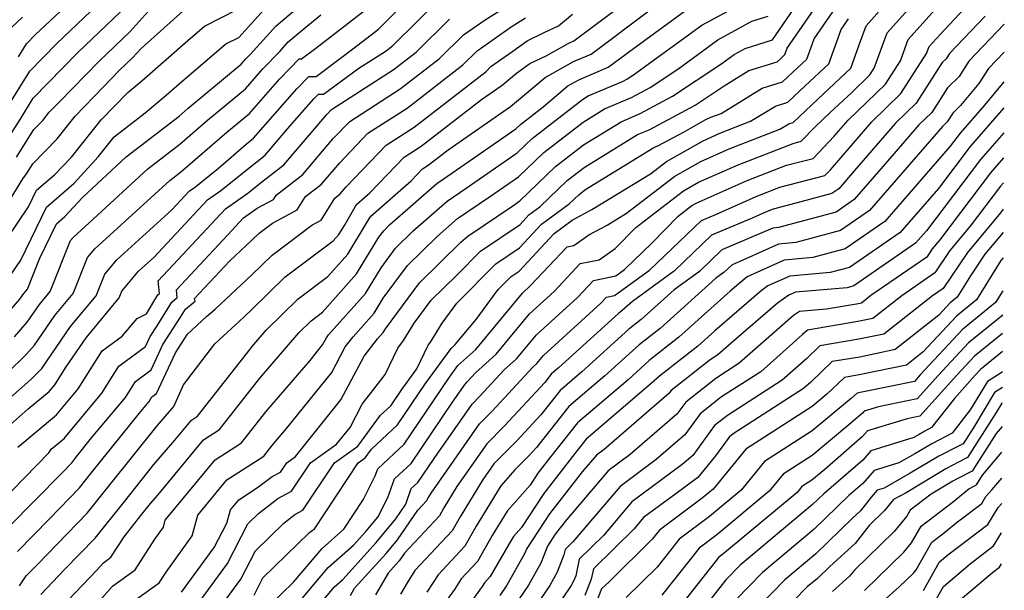
# Model space of a CAD drawing. Extents: x 1818958 to 1819392, y 2781009 to 2789211.
# Drawn here: x 1819246 to 1819386, y 2788045 to 2788126 of the extents above; entities that cross this region are included whole.
import ezdxf

# ---------------------------------------------------------------- set-up
doc = ezdxf.new("R2010")
doc.units = 0

msp = doc.modelspace()

# ---------------------------------------------------------------- linework, layer by layer
at = {"layer": 'Unknown_Line_Type', "color": 0}
for points in [[(1819284.7, 2788042.01, 2512), (1819290.19, 2788048.52, 2512), (1819293.77, 2788051.68, 2512), (1819295.52, 2788053.63, 2512), (1819297.23, 2788055.65, 2512), (1819298.65, 2788058.44, 2512), (1819299.59, 2788061.11, 2512), (1819301.93, 2788063.28, 2512), (1819307.8, 2788071.97, 2512), (1819309.59, 2788074.52, 2512), (1819309.94, 2788074.88, 2512), (1819311.09, 2788076.12, 2512), (1819313.99, 2788078.76, 2512), (1819318.72, 2788084.45, 2512), (1819322.21, 2788087.63, 2512), (1819325.92, 2788091.58, 2512), (1819328.62, 2788092.14, 2512), (1819330.9, 2788093.73, 2512), (1819333.82, 2788096.72, 2512), (1819340.57, 2788101.89, 2512), (1819342.7, 2788103.1, 2512), (1819348.32, 2788105.59, 2512), (1819356.11, 2788108.62, 2512), (1819357.28, 2788108.93, 2512), (1819359.23, 2788110.97, 2512), (1819361.36, 2788112.97, 2512), (1819364.39, 2788115.8, 2512), (1819367.02, 2788118.33, 2512), (1819367.63, 2788119.29, 2512), (1819369.46, 2788124.3, 2512), (1819377.18, 2788132.87, 2512)], [(1819244.5, 2788113.45, 2462), (1819247.88, 2788118.87, 2462), (1819251.67, 2788122.77, 2462), (1819261.39, 2788132.02, 2462)], [(1819293.32, 2788044.55, 2516), (1819293.93, 2788045.58, 2516), (1819298.4, 2788050.53, 2516), (1819300.01, 2788052.44, 2516), (1819302.88, 2788056.66, 2516), (1819304.15, 2788058.03, 2516), (1819304.32, 2788058.32, 2516), (1819304.79, 2788059.08, 2516), (1819311.64, 2788068.87, 2516), (1819313.43, 2788070.68, 2516), (1819319.2, 2788076.91, 2516), (1819319.77, 2788077.43, 2516), (1819320.7, 2788078.55, 2516), (1819328.86, 2788085.96, 2516), (1819329.66, 2788086.82, 2516), (1819330.79, 2788087.06, 2516), (1819335.74, 2788090.67, 2516), (1819343.12, 2788097.7, 2516), (1819345.26, 2788098.61, 2516), (1819350.9, 2788101.11, 2516), (1819354.24, 2788102.41, 2516), (1819360.61, 2788104.06, 2516), (1819361.4, 2788104.89, 2516), (1819367.27, 2788111.69, 2516), (1819371.39, 2788115.66, 2516), (1819375.05, 2788121.34, 2516), (1819375.42, 2788122.34, 2516), (1819376.97, 2788124.05, 2516), (1819384.45, 2788132.08, 2516)], [(1819243.98, 2788083.73, 2474), (1819246.46, 2788086.55, 2474), (1819247.02, 2788087.35, 2474), (1819247.51, 2788087.95, 2474), (1819249.22, 2788092.27, 2474), (1819251.64, 2788097.23, 2474), (1819252.83, 2788098.26, 2474), (1819255.32, 2788100.97, 2474), (1819261.53, 2788106.69, 2474), (1819269.04, 2788112.48, 2474), (1819270.33, 2788113.59, 2474), (1819277.85, 2788119.85, 2474), (1819278.51, 2788120.6, 2474), (1819279.14, 2788121.25, 2474), (1819282.8, 2788125.29, 2474), (1819289.55, 2788131.03, 2474)], [(1819256.75, 2788042.67, 2498), (1819259.58, 2788045.88, 2498), (1819262.79, 2788048.18, 2498), (1819265.57, 2788052.53, 2498), (1819266.82, 2788054.24, 2498), (1819267.08, 2788055.22, 2498), (1819274.15, 2788063.78, 2498), (1819277.9, 2788066.2, 2498), (1819281.34, 2788070.56, 2498), (1819287.61, 2788077.86, 2498), (1819289.39, 2788080.08, 2498), (1819289.92, 2788081.08, 2498), (1819290.23, 2788081.47, 2498), (1819295.46, 2788087.36, 2498), (1819297.68, 2788090.99, 2498), (1819299.74, 2788093.78, 2498), (1819302.25, 2788096.25, 2498), (1819307.05, 2788100.45, 2498), (1819309.77, 2788102.27, 2498), (1819316.99, 2788107.27, 2498), (1819319.1, 2788109.31, 2498), (1819326.23, 2788114.83, 2498), (1819327.06, 2788115.33, 2498), (1819331.93, 2788117.39, 2498), (1819332.62, 2788117.76, 2498), (1819333.66, 2788118.45, 2498), (1819343.16, 2788125.37, 2498), (1819351.17, 2788129.73, 2498)], [(1819241.02, 2788069.04, 2480), (1819248, 2788075.17, 2480), (1819249.11, 2788076.24, 2480), (1819249.55, 2788076.74, 2480), (1819253.63, 2788082.65, 2480), (1819257.28, 2788087.04, 2480), (1819258.48, 2788090.08, 2480), (1819260.18, 2788092.1, 2480), (1819268.01, 2788099.21, 2480), (1819270.52, 2788101.9, 2480), (1819271.15, 2788102.34, 2480), (1819274.63, 2788105.12, 2480), (1819278.56, 2788108.49, 2480), (1819279.6, 2788109.35, 2480), (1819285.75, 2788116.35, 2480), (1819287.42, 2788118.08, 2480), (1819288.45, 2788118.08, 2480), (1819294.45, 2788122.57, 2480), (1819297.29, 2788124.78, 2480), (1819302.16, 2788129.69, 2480)], [(1819243.58, 2788057.65, 2486), (1819250.56, 2788064.77, 2486), (1819250.89, 2788065.3, 2486), (1819252.73, 2788066.82, 2486), (1819258.08, 2788073.23, 2486), (1819260.47, 2788077.04, 2486), (1819264.29, 2788079.85, 2486), (1819264.95, 2788081.27, 2486), (1819265.94, 2788082.79, 2486), (1819267.99, 2788086.14, 2486), (1819268.77, 2788086.8, 2486), (1819268.65, 2788087.89, 2486), (1819275.93, 2788095.68, 2486), (1819278.18, 2788098.08, 2486), (1819280.11, 2788099.44, 2486), (1819282.41, 2788100.67, 2486), (1819282.79, 2788101.29, 2486), (1819286.56, 2788104.2, 2486), (1819290.89, 2788109.29, 2486), (1819293.23, 2788111.73, 2486), (1819300.38, 2788116.33, 2486), (1819305.96, 2788120.64, 2486), (1819309.35, 2788123.98, 2486), (1819312.43, 2788126.13, 2486), (1819318.09, 2788129.72, 2486)], [(1819246.27, 2788120.89, 2460), (1819247.41, 2788122.72, 2460), (1819248.69, 2788124.03, 2460), (1819254.23, 2788129.3, 2460)], [(1819269.39, 2788045.02, 2502), (1819274.01, 2788051.35, 2502), (1819275.8, 2788054.8, 2502), (1819276.3, 2788056.69, 2502), (1819277.49, 2788058.13, 2502), (1819280.15, 2788059.85, 2502), (1819282.21, 2788061.4, 2502), (1819283.4, 2788062.03, 2502), (1819284.29, 2788063.38, 2502), (1819285.52, 2788064.25, 2502), (1819291.98, 2788072.26, 2502), (1819295.27, 2788078.49, 2502), (1819297.18, 2788080.91, 2502), (1819297.97, 2788081.8, 2502), (1819298.3, 2788082.35, 2502), (1819303.11, 2788088.85, 2502), (1819308.98, 2788094.61, 2502), (1819309.99, 2788095.49, 2502), (1819316.35, 2788099.76, 2502), (1819317.38, 2788100.48, 2502), (1819322.41, 2788105.33, 2502), (1819326.4, 2788108.42, 2502), (1819331.72, 2788111.68, 2502), (1819334.43, 2788112.83, 2502), (1819339.02, 2788115.29, 2502), (1819345.87, 2788119.84, 2502), (1819347.75, 2788121.22, 2502), (1819349.34, 2788122.08, 2502), (1819353.18, 2788123.3, 2502), (1819357.28, 2788129.23, 2502)], [(1819281.97, 2788043.23, 2510), (1819285.26, 2788046.43, 2510), (1819289.31, 2788051.22, 2510), (1819292.42, 2788053.97, 2510), (1819295.13, 2788058.12, 2510), (1819296.86, 2788061.53, 2510), (1819297.22, 2788062.53, 2510), (1819300.97, 2788066, 2510), (1819307.37, 2788075.48, 2510), (1819308.58, 2788077.13, 2510), (1819311.1, 2788079.43, 2510), (1819317.73, 2788087.4, 2510), (1819318.89, 2788088.46, 2510), (1819324.05, 2788093.95, 2510), (1819325.03, 2788094.16, 2510), (1819327.16, 2788095.64, 2510), (1819329.74, 2788097.04, 2510), (1819332.5, 2788098.73, 2510), (1819339.36, 2788103.98, 2510), (1819343.02, 2788106.05, 2510), (1819347.03, 2788107.83, 2510), (1819354.24, 2788110.64, 2510), (1819355.49, 2788111.4, 2510), (1819356.12, 2788111.59, 2510), (1819359.6, 2788114.88, 2510), (1819364.28, 2788119.25, 2510), (1819365.69, 2788123.1, 2510), (1819366.48, 2788125.28, 2510), (1819369.47, 2788128.6, 2510)], [(1819289.27, 2788043.67, 2514), (1819291.08, 2788045.81, 2514), (1819292.25, 2788046.85, 2514), (1819296.96, 2788052.08, 2514), (1819299.76, 2788055.4, 2514), (1819301.2, 2788057.52, 2514), (1819301.97, 2788059.7, 2514), (1819302.9, 2788060.55, 2514), (1819305.22, 2788063.99, 2514), (1819310.61, 2788071.69, 2514), (1819311.69, 2788072.78, 2514), (1819315.15, 2788076.51, 2514), (1819316.88, 2788078.09, 2514), (1819319.71, 2788081.5, 2514), (1819325.53, 2788086.8, 2514), (1819327.79, 2788089.2, 2514), (1819330.96, 2788089.86, 2514), (1819332.2, 2788090.77, 2514), (1819336.1, 2788094.49, 2514), (1819339.83, 2788098.31, 2514), (1819341.77, 2788099.8, 2514), (1819342.39, 2788100.15, 2514), (1819349.61, 2788103.35, 2514), (1819355.18, 2788105.52, 2514), (1819358.94, 2788106.49, 2514), (1819361.96, 2788109.64, 2514), (1819363.92, 2788111.91, 2514), (1819369.2, 2788116.99, 2514), (1819371.34, 2788120.31, 2514), (1819372.44, 2788123.32, 2514), (1819377.08, 2788128.46, 2514)], [(1819241.19, 2788094.44, 2468), (1819246.87, 2788103.59, 2468), (1819247.41, 2788104.32, 2468), (1819248.28, 2788105.72, 2468), (1819251.74, 2788109.27, 2468), (1819254.3, 2788112.48, 2468), (1819258.31, 2788116.61, 2468), (1819260.6, 2788118.98, 2468), (1819262.44, 2788120.72, 2468), (1819263.67, 2788122.08, 2468), (1819269.59, 2788127.4, 2468)], [(1819242.89, 2788066.83, 2482), (1819247.62, 2788070.99, 2482), (1819250.59, 2788073.45, 2482), (1819251.4, 2788074.42, 2482), (1819253, 2788076.98, 2482), (1819255.84, 2788081.08, 2482), (1819260.53, 2788086.74, 2482), (1819260.91, 2788087.7, 2482), (1819263.27, 2788090.51, 2482), (1819265.43, 2788092.46, 2482), (1819273.07, 2788100.62, 2482), (1819274.97, 2788101.96, 2482), (1819280.11, 2788106.07, 2482), (1819281.26, 2788106.95, 2482), (1819284.41, 2788110.66, 2482), (1819288.16, 2788114.93, 2482), (1819288.79, 2788115.58, 2482), (1819289.52, 2788115.58, 2482), (1819294.54, 2788119.26, 2482), (1819298.39, 2788121.74, 2482), (1819299.35, 2788122.48, 2482), (1819302.85, 2788125.92, 2482), (1819305.16, 2788128.26, 2482)], [(1819243.72, 2788087.88, 2472), (1819246.57, 2788092.09, 2472), (1819250.23, 2788099.6, 2472), (1819254.13, 2788102.99, 2472), (1819257.55, 2788106.72, 2472), (1819259.81, 2788109.53, 2472), (1819264.21, 2788112.94, 2472), (1819267.21, 2788115.45, 2472), (1819269.42, 2788117.38, 2472), (1819275.68, 2788122.71, 2472), (1819277.5, 2788123.63, 2472), (1819281.09, 2788127.59, 2472)], [(1819244.57, 2788108.96, 2464), (1819246.47, 2788112.01, 2464), (1819248.34, 2788115.01, 2464), (1819254.65, 2788121.51, 2464), (1819261.74, 2788128.25, 2464)], [(1819244.59, 2788076.02, 2478), (1819247.4, 2788078.74, 2478), (1819248.52, 2788080.01, 2478), (1819251.43, 2788084.22, 2478), (1819254.02, 2788087.34, 2478), (1819256.05, 2788092.46, 2478), (1819257.09, 2788093.69, 2478), (1819265.08, 2788100.96, 2478), (1819267.7, 2788103.37, 2478), (1819269.22, 2788104.54, 2478), (1819275.82, 2788110.19, 2478), (1819279.02, 2788112.85, 2478), (1819283.34, 2788117.77, 2478), (1819286.05, 2788120.58, 2478), (1819286.4, 2788120.58, 2478), (1819288.41, 2788122.09, 2478), (1819296.12, 2788128.06, 2478)], [(1819244.64, 2788095.14, 2470), (1819247.68, 2788099.63, 2470), (1819248.82, 2788101.98, 2470), (1819251.35, 2788104.17, 2470), (1819253.78, 2788106.67, 2470), (1819257.98, 2788111.94, 2470), (1819261.76, 2788115.83, 2470), (1819263.73, 2788117.48, 2470), (1819270.27, 2788123.19, 2470), (1819272.63, 2788125.2, 2470), (1819277.27, 2788127.58, 2470)], [(1819245.99, 2788106.64, 2466), (1819248.45, 2788110.59, 2466), (1819249.69, 2788111.86, 2466), (1819250.61, 2788113.02, 2466), (1819252.05, 2788114.5, 2466), (1819257.63, 2788120.24, 2466), (1819262.09, 2788124.49, 2466), (1819265.08, 2788127.77, 2466)], [(1819246.41, 2788045.92, 2492), (1819247.35, 2788047.34, 2492), (1819248.88, 2788048.9, 2492), (1819256.01, 2788056.23, 2492), (1819259.01, 2788060, 2492), (1819265.91, 2788068.6, 2492), (1819268.28, 2788071.35, 2492), (1819269.64, 2788074.43, 2492), (1819274.1, 2788080.24, 2492), (1819277.02, 2788082.92, 2492), (1819277.46, 2788083.3, 2492), (1819279.3, 2788085.02, 2492), (1819284.06, 2788089.69, 2492), (1819290.89, 2788094.79, 2492), (1819291.71, 2788095.71, 2492), (1819292.48, 2788096.98, 2492), (1819294.19, 2788099.94, 2492), (1819296.1, 2788101.61, 2492), (1819300.97, 2788106.68, 2492), (1819303.35, 2788108.22, 2492), (1819311.94, 2788114.85, 2492), (1819314.85, 2788116.86, 2492), (1819316.9, 2788118.55, 2492), (1819318.79, 2788119.93, 2492), (1819321.07, 2788121.04, 2492), (1819324.19, 2788122.78, 2492), (1819325.01, 2788123.13, 2492), (1819330.58, 2788127.29, 2492)], [(1819249.42, 2788044.71, 2494), (1819252.8, 2788048.23, 2494), (1819257.11, 2788052.67, 2494), (1819261.32, 2788057.94, 2494), (1819265.45, 2788063.1, 2494), (1819268.45, 2788066.57, 2494), (1819270.8, 2788069.42, 2494), (1819271.64, 2788069.96, 2494), (1819279.65, 2788080.14, 2494), (1819281.37, 2788082.14, 2494), (1819285.91, 2788086.59, 2494), (1819290.13, 2788089.74, 2494), (1819292.96, 2788092.93, 2494), (1819295.63, 2788097.31, 2494), (1819296.21, 2788098.3, 2494), (1819301.93, 2788103.31, 2494), (1819303.55, 2788105, 2494), (1819304.34, 2788105.51, 2494), (1819307.21, 2788107.72, 2494), (1819316.05, 2788113.85, 2494), (1819317.75, 2788115.25, 2494), (1819320.94, 2788117.97, 2494), (1819324.95, 2788120.21, 2494), (1819327.46, 2788121.26, 2494), (1819336.02, 2788127.66, 2494)], [(1819252.31, 2788042.88, 2496), (1819257.36, 2788048.14, 2496), (1819258.3, 2788049.21, 2496), (1819259.37, 2788049.98, 2496), (1819261.22, 2788052.86, 2496), (1819263.62, 2788055.88, 2496), (1819265, 2788057.6, 2496), (1819266, 2788058.76, 2496), (1819272.48, 2788066.6, 2496), (1819274.77, 2788068.08, 2496), (1819280.49, 2788075.35, 2496), (1819286.03, 2788081.79, 2496), (1819287.75, 2788083.49, 2496), (1819289.36, 2788084.69, 2496), (1819294.21, 2788090.15, 2496), (1819297.37, 2788095.32, 2496), (1819298.05, 2788096.25, 2496), (1819298.89, 2788097.07, 2496), (1819305.58, 2788102.92, 2496), (1819306.48, 2788103.53, 2496), (1819316.79, 2788110.66, 2496), (1819317.45, 2788111.3, 2496), (1819320.68, 2788113.8, 2496), (1819324.17, 2788116.77, 2496), (1819325.72, 2788117.63, 2496), (1819329.91, 2788119.4, 2496), (1819333.27, 2788121.91, 2496), (1819340.87, 2788127.45, 2496)], [(1819272.29, 2788044.18, 2504), (1819275.89, 2788049.11, 2504), (1819278.8, 2788054.71, 2504), (1819280.31, 2788056.18, 2504), (1819283.03, 2788058.29, 2504), (1819284.99, 2788059.33, 2504), (1819287.67, 2788063.38, 2504), (1819291.37, 2788065.98, 2504), (1819293.28, 2788068.35, 2504), (1819295.02, 2788071.65, 2504), (1819297.66, 2788075.08, 2504), (1819298.27, 2788075.88, 2504), (1819300.07, 2788079.58, 2504), (1819300.87, 2788080.67, 2504), (1819302.39, 2788083.14, 2504), (1819304.8, 2788086.39, 2504), (1819308.42, 2788089.94, 2504), (1819311.79, 2788093.34, 2504), (1819317.4, 2788097.14, 2504), (1819318.64, 2788098.47, 2504), (1819320.2, 2788099.62, 2504), (1819324.06, 2788103.34, 2504), (1819326.49, 2788105.22, 2504), (1819334.05, 2788109.86, 2504), (1819335.68, 2788110.54, 2504), (1819342.21, 2788114.05, 2504), (1819346.34, 2788116.79, 2504), (1819349.84, 2788118.92, 2504), (1819353.85, 2788120.18, 2504), (1819354.31, 2788120.61, 2504), (1819354.93, 2788121.19, 2504), (1819355.26, 2788122.09, 2504), (1819359.51, 2788128.24, 2504)], [(1819275.2, 2788043.34, 2506), (1819277.77, 2788046.87, 2506), (1819279.86, 2788050.88, 2506), (1819283.91, 2788054.83, 2506), (1819285.46, 2788056.03, 2506), (1819286.59, 2788056.63, 2506), (1819291.05, 2788063.37, 2506), (1819294.4, 2788065.73, 2506), (1819297.6, 2788070.11, 2506), (1819299.04, 2788071.44, 2506), (1819300.6, 2788073.76, 2506), (1819302.73, 2788076.66, 2506), (1819304.36, 2788080.02, 2506), (1819304.69, 2788080.46, 2506), (1819306.34, 2788083.14, 2506), (1819308.43, 2788085.97, 2506), (1819313.97, 2788091.56, 2506), (1819317.33, 2788093.84, 2506), (1819320.42, 2788097.17, 2506), (1819324.34, 2788100.03, 2506), (1819325.71, 2788101.35, 2506), (1819326.57, 2788102.02, 2506), (1819336.38, 2788108.03, 2506), (1819336.93, 2788108.26, 2506), (1819340.68, 2788110.27, 2506), (1819343.65, 2788111.95, 2506), (1819344.45, 2788112.31, 2506), (1819345.9, 2788112.87, 2506), (1819351.73, 2788116.42, 2506), (1819354.61, 2788117.32, 2506), (1819356.07, 2788118.7, 2506), (1819358.04, 2788120.54, 2506), (1819359.1, 2788123.43, 2506), (1819361.75, 2788127.26, 2506)], [(1819244.84, 2788054.22, 2488), (1819252.38, 2788061.91, 2488), (1819253.81, 2788063.38, 2488), (1819254.41, 2788064.13, 2488), (1819256.62, 2788066.89, 2488), (1819261.42, 2788072.63, 2488), (1819262.83, 2788074.87, 2488), (1819265.07, 2788076.52, 2488), (1819266.73, 2788080.11, 2488), (1819269.25, 2788083.98, 2488), (1819269.96, 2788085.14, 2488), (1819271.29, 2788086.26, 2488), (1819271.24, 2788086.65, 2488), (1819276.2, 2788091.95, 2488), (1819279.41, 2788094.94, 2488), (1819280.37, 2788095.88, 2488), (1819282.27, 2788097.3, 2488), (1819285.8, 2788099.2, 2488), (1819286.95, 2788101.08, 2488), (1819289.21, 2788102.82, 2488), (1819291.81, 2788105.88, 2488), (1819295.81, 2788110.05, 2488), (1819301.37, 2788113.62, 2488), (1819309.27, 2788119.73, 2488), (1819311.31, 2788121.73, 2488), (1819316.15, 2788125.12, 2488), (1819318.17, 2788126.4, 2488)], [(1819245.25, 2788125.02, 2458), (1819246.81, 2788126.48, 2458)], [(1819245.69, 2788081.23, 2476), (1819247.49, 2788083.28, 2476), (1819249.22, 2788085.79, 2476), (1819250.77, 2788087.65, 2476), (1819253.62, 2788094.85, 2476), (1819253.99, 2788095.29, 2476), (1819256.86, 2788097.9, 2476), (1819264.61, 2788105.03, 2476), (1819269.13, 2788108.51, 2476), (1819273.08, 2788111.89, 2476), (1819278.43, 2788116.35, 2476), (1819280.92, 2788119.18, 2476), (1819283.3, 2788121.65, 2476), (1819284.51, 2788122.98, 2476), (1819286.75, 2788124.88, 2476), (1819289.15, 2788126.85, 2476)], [(1819246.1, 2788050.78, 2490), (1819250.63, 2788055.4, 2490), (1819254.91, 2788059.81, 2490), (1819256.71, 2788062.07, 2490), (1819263.35, 2788070.34, 2490), (1819264.77, 2788072.04, 2490), (1819265.18, 2788072.7, 2490), (1819265.84, 2788073.19, 2490), (1819268.51, 2788078.96, 2490), (1819270.22, 2788081.59, 2490), (1819272.92, 2788084.07, 2490), (1819274.15, 2788085.14, 2490), (1819279.36, 2788089.98, 2490), (1819282.22, 2788092.79, 2490), (1819287.87, 2788097.01, 2490), (1819289.19, 2788097.72, 2490), (1819291.11, 2788100.87, 2490), (1819291.86, 2788101.45, 2490), (1819292.73, 2788102.47, 2490), (1819298.39, 2788108.36, 2490), (1819302.36, 2788110.92, 2490), (1819312.57, 2788118.81, 2490), (1819313.26, 2788119.49, 2490), (1819316.37, 2788121.66, 2490), (1819318.4, 2788123.13, 2490), (1819320.82, 2788124.32, 2490), (1819322.84, 2788125.28, 2490), (1819324.83, 2788126.92, 2490)], [(1819246.16, 2788065.57, 2484), (1819251.66, 2788070.14, 2484), (1819254.74, 2788073.82, 2484), (1819258.12, 2788079.21, 2484), (1819260.97, 2788081.31, 2484), (1819263.1, 2788083.82, 2484), (1819264.4, 2788084.49, 2484), (1819266.02, 2788087.14, 2484), (1819266.25, 2788087.34, 2484), (1819266.06, 2788089.13, 2484), (1819268.84, 2788092.11, 2484), (1819275.62, 2788099.35, 2484), (1819278.8, 2788101.58, 2484), (1819280.54, 2788102.98, 2484), (1819283.91, 2788105.58, 2484), (1819289.97, 2788112.71, 2484), (1819290.65, 2788113.41, 2484), (1819299.38, 2788119.03, 2484), (1819302.66, 2788121.56, 2484), (1819307.4, 2788126.23, 2484)], [(1819260.87, 2788042.55, 2500), (1819266.21, 2788046.37, 2500), (1819267.18, 2788047.89, 2500), (1819270.91, 2788053.03, 2500), (1819271.69, 2788055.96, 2500), (1819275.82, 2788060.96, 2500), (1819281.03, 2788064.32, 2500), (1819282.18, 2788065.77, 2500), (1819284.27, 2788068.21, 2500), (1819290.68, 2788076.17, 2500), (1819292.6, 2788079.79, 2500), (1819293.7, 2788081.19, 2500), (1819296.71, 2788084.58, 2500), (1819297.99, 2788086.67, 2500), (1819301.43, 2788091.32, 2500), (1819305.62, 2788095.43, 2500), (1819308.52, 2788097.97, 2500), (1819313.06, 2788101.02, 2500), (1819317.19, 2788103.87, 2500), (1819320.76, 2788107.32, 2500), (1819326.32, 2788111.62, 2500), (1819329.39, 2788113.51, 2500), (1819333.18, 2788115.11, 2500), (1819335.82, 2788116.52, 2500), (1819339.76, 2788119.15, 2500), (1819345.46, 2788123.29, 2500), (1819350.26, 2788125.91, 2500), (1819352.57, 2788126.64, 2500)], [(1819279.66, 2788044.63, 2508), (1819280.92, 2788047.06, 2508), (1819287.51, 2788053.47, 2508), (1819287.9, 2788053.78, 2508), (1819288.19, 2788053.92, 2508), (1819294.43, 2788063.37, 2508), (1819295.4, 2788064.05, 2508), (1819296.32, 2788065.31, 2508), (1819300.01, 2788068.72, 2508), (1819303.99, 2788074.62, 2508), (1819307.6, 2788079.54, 2508), (1819308.21, 2788080.1, 2508), (1819311.16, 2788083.65, 2508), (1819314.3, 2788087.91, 2508), (1819316.14, 2788089.77, 2508), (1819317.26, 2788090.53, 2508), (1819322.21, 2788095.87, 2508), (1819324.76, 2788097.73, 2508), (1819327.59, 2788099.26, 2508), (1819335.87, 2788104.32, 2508), (1819338.15, 2788106.07, 2508), (1819343.34, 2788109, 2508), (1819345.74, 2788110.07, 2508), (1819350.07, 2788111.75, 2508), (1819353.61, 2788113.91, 2508), (1819355.36, 2788114.46, 2508), (1819357.84, 2788116.79, 2508), (1819361.16, 2788119.9, 2508), (1819362.94, 2788124.77, 2508), (1819363.98, 2788126.27, 2508)], [(1819383.36, 2788126.62, 2518), (1819378.29, 2788121.33, 2518), (1819377.83, 2788120.59, 2518), (1819377.28, 2788120.06, 2518), (1819373.58, 2788114.32, 2518), (1819370.62, 2788111.47, 2518), (1819364.83, 2788104.76, 2518), (1819362.6, 2788102.2, 2518), (1819361.6, 2788101.51, 2518), (1819356.51, 2788100.14, 2518), (1819353.31, 2788099.31, 2518), (1819352.19, 2788098.87, 2518), (1819350.3, 2788098.03, 2518), (1819344.56, 2788095.61, 2518), (1819339.28, 2788090.58, 2518), (1819333.33, 2788086.23, 2518), (1819331.89, 2788084.94, 2518), (1819331.35, 2788084.51, 2518), (1819322.86, 2788076.81, 2518), (1819321.82, 2788075.93, 2518), (1819320.89, 2788074.75, 2518), (1819315.18, 2788068.58, 2518), (1819312.67, 2788066.04, 2518), (1819308.43, 2788059.99, 2518), (1819306.6, 2788057, 2518), (1819305.96, 2788055.87, 2518), (1819300.98, 2788050.56, 2518), (1819300.25, 2788049.47, 2518), (1819299.83, 2788048.98, 2518), (1819298.69, 2788047.71, 2518), (1819296.88, 2788044.66, 2518)], [(1819386.07, 2788125.51, 2520), (1819381.05, 2788120.28, 2520), (1819379.68, 2788118.07, 2520), (1819378.02, 2788116.47, 2520), (1819375.77, 2788112.98, 2520), (1819373.97, 2788111.25, 2520), (1819370.45, 2788107.17, 2520), (1819364.78, 2788100.65, 2520), (1819362.23, 2788098.89, 2520), (1819354.05, 2788096.69, 2520), (1819353.24, 2788096.62, 2520), (1819351.7, 2788095.92, 2520), (1819346.01, 2788093.52, 2520), (1819342.82, 2788090.48, 2520), (1819339.23, 2788087.86, 2520), (1819334.56, 2788083.67, 2520), (1819332.8, 2788082.29, 2520), (1819326.15, 2788076.26, 2520), (1819323.06, 2788073.62, 2520), (1819320.32, 2788070.15, 2520), (1819316.92, 2788066.48, 2520), (1819313.69, 2788063.21, 2520), (1819312.07, 2788060.9, 2520), (1819308.88, 2788055.69, 2520), (1819307.76, 2788053.71, 2520), (1819302.48, 2788048.08, 2520), (1819301.38, 2788046.37, 2520), (1819300.43, 2788044.77, 2520)], [(1819386.05, 2788121.56, 2522), (1819383.81, 2788119.23, 2522), (1819382.48, 2788117.08, 2522), (1819379.87, 2788113.96, 2522), (1819378.75, 2788112.88, 2522), (1819377.96, 2788111.65, 2522), (1819377.32, 2788111.03, 2522), (1819376.07, 2788109.58, 2522), (1819366.96, 2788099.1, 2522), (1819362.86, 2788096.28, 2522), (1819356.48, 2788094.56, 2522), (1819354.04, 2788094.35, 2522), (1819349.4, 2788092.25, 2522), (1819347.45, 2788091.43, 2522), (1819346.36, 2788090.39, 2522), (1819345.13, 2788089.49, 2522), (1819337.24, 2788082.41, 2522), (1819334.26, 2788080.08, 2522), (1819329.43, 2788075.7, 2522), (1819324.3, 2788071.32, 2522), (1819319.74, 2788065.54, 2522), (1819318.67, 2788064.39, 2522), (1819316.66, 2788062.35, 2522), (1819314.67, 2788060.1, 2522), (1819311.17, 2788054.38, 2522), (1819309.56, 2788051.55, 2522), (1819305.77, 2788047.5, 2522), (1819304.17, 2788045.02, 2522)], [(1819386.02, 2788117.33, 2524), (1819383.27, 2788114.03, 2524), (1819379.81, 2788110.07, 2524), (1819378.41, 2788108.22, 2524), (1819369.13, 2788097.55, 2524), (1819363.48, 2788093.66, 2524), (1819358.92, 2788092.43, 2524), (1819354.85, 2788092.08, 2524), (1819349.61, 2788089.72, 2524), (1819349.3, 2788089.49, 2524), (1819347.17, 2788087.66, 2524), (1819339.91, 2788081.14, 2524), (1819335.71, 2788077.86, 2524), (1819332.72, 2788075.14, 2524), (1819325.53, 2788069.02, 2524), (1819321.58, 2788064.01, 2524), (1819319.91, 2788061.87, 2524), (1819318.81, 2788060.19, 2524), (1819315.56, 2788056.52, 2524), (1819313.45, 2788053.06, 2524), (1819311.37, 2788049.4, 2524), (1819309.06, 2788046.93, 2524), (1819308.08, 2788045.42, 2524), (1819303.7, 2788039.35, 2524)], [(1819386, 2788113.64, 2526), (1819381.24, 2788108.19, 2526), (1819376.73, 2788102.24, 2526), (1819371.31, 2788096.01, 2526), (1819364.11, 2788091.04, 2526), (1819361.36, 2788090.3, 2526), (1819355.65, 2788089.82, 2526), (1819352.55, 2788088.42, 2526), (1819351.59, 2788087.73, 2526), (1819345.02, 2788082.06, 2526), (1819342.59, 2788079.88, 2526), (1819337.17, 2788075.64, 2526), (1819336, 2788074.58, 2526), (1819326.77, 2788066.71, 2526), (1819325.5, 2788065.1, 2526), (1819320.74, 2788059, 2526), (1819317.58, 2788054.2, 2526), (1819316.46, 2788052.94, 2526), (1819315.73, 2788051.75, 2526), (1819313.17, 2788047.24, 2526), (1819312.35, 2788046.36, 2526), (1819312, 2788045.82, 2526), (1819304.71, 2788035.73, 2526)], [(1819385.98, 2788110.1, 2528), (1819382.68, 2788106.32, 2528), (1819375.05, 2788096.25, 2528), (1819373.49, 2788094.46, 2528), (1819364.73, 2788088.42, 2528), (1819363.79, 2788088.17, 2528), (1819356.46, 2788087.55, 2528), (1819355.5, 2788087.12, 2528), (1819353.88, 2788085.97, 2528), (1819347.34, 2788080.33, 2528), (1819345.44, 2788078.65, 2528), (1819344.35, 2788077.94, 2528), (1819338.84, 2788073.62, 2528), (1819338.51, 2788073.17, 2528), (1819329.3, 2788065.25, 2528), (1819328.24, 2788064.46, 2528), (1819326.19, 2788062.07, 2528), (1819321.56, 2788056.12, 2528), (1819318.33, 2788051.22, 2528), (1819318.03, 2788050.45, 2528), (1819315.52, 2788046.03, 2528), (1819314.52, 2788044.56, 2528)], [(1819385.97, 2788106.57, 2530), (1819384.11, 2788104.44, 2530), (1819376.93, 2788094.97, 2530), (1819375.85, 2788093.68, 2530), (1819375.07, 2788092.51, 2530), (1819367.16, 2788087.05, 2530), (1819365.82, 2788086, 2530), (1819365.13, 2788085.86, 2530), (1819360.86, 2788085.15, 2530), (1819357, 2788084.8, 2530), (1819356.17, 2788084.21, 2530), (1819354.22, 2788082.53, 2530), (1819348.48, 2788077.46, 2530), (1819345.16, 2788075.32, 2530), (1819340.89, 2788071.97, 2530), (1819339.63, 2788070.25, 2530), (1819333, 2788064.54, 2530), (1819329.91, 2788062.24, 2530), (1819323.98, 2788055.29, 2530), (1819322.38, 2788053.25, 2530), (1819321.27, 2788051.56, 2530), (1819320.35, 2788049.16, 2530), (1819318.57, 2788046.02, 2530), (1819315.32, 2788041.25, 2530)], [(1819385.95, 2788103.03, 2532), (1819385.55, 2788102.57, 2532), (1819381.23, 2788096.88, 2532), (1819378.34, 2788093.42, 2532), (1819376.24, 2788090.28, 2532), (1819371.52, 2788087.03, 2532), (1819367.41, 2788083.8, 2532), (1819365.28, 2788083.36, 2532), (1819358.15, 2788082.17, 2532), (1819357.47, 2788081.52, 2532), (1819351.52, 2788076.27, 2532), (1819345.98, 2788072.7, 2532), (1819342.94, 2788070.31, 2532), (1819340.76, 2788067.32, 2532), (1819336.7, 2788063.83, 2532), (1819331.58, 2788060.02, 2532), (1819324.87, 2788052.17, 2532), (1819323.77, 2788051.09, 2532), (1819323.61, 2788050.33, 2532), (1819322.67, 2788047.86, 2532), (1819321.61, 2788046, 2532), (1819316.11, 2788037.93, 2532)], [(1819385.93, 2788099.3, 2534), (1819385.54, 2788098.79, 2534), (1819380.83, 2788093.16, 2534), (1819377.4, 2788088.06, 2534), (1819375.89, 2788087.01, 2534), (1819369, 2788081.6, 2534), (1819365.43, 2788080.86, 2534), (1819359.91, 2788079.94, 2534), (1819358.04, 2788078.15, 2534), (1819354.56, 2788075.08, 2534), (1819346.8, 2788070.08, 2534), (1819344.99, 2788068.65, 2534), (1819341.88, 2788064.4, 2534), (1819340.4, 2788063.13, 2534), (1819333.25, 2788057.81, 2534), (1819329.21, 2788053.08, 2534), (1819325.78, 2788049.72, 2534), (1819325.29, 2788047.35, 2534), (1819324.99, 2788046.57, 2534), (1819324.66, 2788045.99, 2534), (1819316.91, 2788034.61, 2534)], [(1819385.91, 2788096, 2536), (1819383.32, 2788092.9, 2536), (1819381.26, 2788089.84, 2536), (1819379.39, 2788086.81, 2536), (1819378.41, 2788086.01, 2536), (1819376.79, 2788084.27, 2536), (1819370.59, 2788079.4, 2536), (1819365.58, 2788078.35, 2536), (1819361.66, 2788077.7, 2536), (1819358.61, 2788074.78, 2536), (1819357.59, 2788073.89, 2536), (1819347.62, 2788067.46, 2536), (1819347.04, 2788067, 2536), (1819345.12, 2788064.37, 2536), (1819342.59, 2788061.28, 2536), (1819339.46, 2788058.97, 2536), (1819334.92, 2788055.59, 2536), (1819333.56, 2788054, 2536), (1819327.79, 2788048.35, 2536), (1819327.49, 2788046.89, 2536), (1819326.57, 2788044.54, 2536)], [(1819385.89, 2788092.38, 2538), (1819385.56, 2788092.02, 2538), (1819382.11, 2788086.43, 2538), (1819379.27, 2788084.13, 2538), (1819374.56, 2788079.07, 2538), (1819372.18, 2788077.2, 2538), (1819365.73, 2788075.85, 2538), (1819363.42, 2788075.47, 2538), (1819360.91, 2788073.07, 2538), (1819358.83, 2788071.35, 2538), (1819349.4, 2788065.29, 2538), (1819344.79, 2788059.64, 2538), (1819343.22, 2788058.34, 2538), (1819337.15, 2788053.84, 2538), (1819336.12, 2788052.52, 2538), (1819330.03, 2788046.52, 2538), (1819328.95, 2788045.51, 2538), (1819327.52, 2788041.86, 2538)], [(1819385.86, 2788087.73, 2540), (1819384.84, 2788086.06, 2540), (1819380.13, 2788082.24, 2540), (1819374.15, 2788075.81, 2540), (1819373.32, 2788074.89, 2540), (1819369.85, 2788074.18, 2540), (1819365.88, 2788073.35, 2540), (1819365.18, 2788073.23, 2540), (1819364.41, 2788072.5, 2540), (1819358.82, 2788067.87, 2540), (1819352.06, 2788063.53, 2540), (1819348.75, 2788059.48, 2540), (1819344.27, 2788055.75, 2540), (1819339.97, 2788052.56, 2540), (1819336.82, 2788048.56, 2540), (1819332.46, 2788044.27, 2540)], [(1819385.85, 2788084.3, 2542), (1819380.99, 2788080.36, 2542), (1819376.75, 2788075.8, 2542), (1819373.71, 2788072.43, 2542), (1819368.22, 2788071.29, 2542), (1819366.21, 2788070.68, 2542), (1819365.96, 2788070.39, 2542), (1819364.03, 2788068.72, 2542), (1819358.8, 2788064.4, 2542), (1819354.72, 2788061.77, 2542), (1819352.72, 2788059.32, 2542), (1819345.32, 2788053.17, 2542), (1819342.78, 2788051.29, 2542), (1819337.52, 2788044.61, 2542)], [(1819385.83, 2788081.7, 2544), (1819381.85, 2788078.47, 2544), (1819379.35, 2788075.78, 2544), (1819374.1, 2788069.96, 2544), (1819372.28, 2788069.59, 2544), (1819366.67, 2788067.88, 2544), (1819365.97, 2788067.07, 2544), (1819360.6, 2788062.42, 2544), (1819358.79, 2788060.92, 2544), (1819357.37, 2788060.01, 2544), (1819356.68, 2788059.16, 2544), (1819346.38, 2788050.59, 2544), (1819345.6, 2788050.01, 2544), (1819338.23, 2788040.65, 2544)], [(1819385.82, 2788079.11, 2546), (1819382.71, 2788076.59, 2546), (1819381.95, 2788075.77, 2546), (1819378.99, 2788072.49, 2546), (1819375.76, 2788068.34, 2546), (1819374.79, 2788067.84, 2546), (1819373.98, 2788067.36, 2546), (1819373.23, 2788066.93, 2546), (1819367.13, 2788065.08, 2546), (1819365.99, 2788063.75, 2546), (1819360.46, 2788058.97, 2546), (1819358.89, 2788057.44, 2546), (1819348.61, 2788048.87, 2546), (1819346.58, 2788046.79, 2546), (1819340.39, 2788038.89, 2546)], [(1819385.8, 2788076.27, 2548), (1819385.47, 2788076, 2548), (1819383.67, 2788074.89, 2548), (1819381.24, 2788070.85, 2548), (1819378.66, 2788067.54, 2548), (1819375.79, 2788066.07, 2548), (1819373.36, 2788064.61, 2548), (1819371.13, 2788063.36, 2548), (1819367.59, 2788062.28, 2548), (1819366, 2788060.43, 2548), (1819364.03, 2788058.72, 2548), (1819359.11, 2788053.96, 2548), (1819351.77, 2788047.84, 2548), (1819346.12, 2788042.03, 2548)], [(1819385.79, 2788074.01, 2550), (1819384.7, 2788073.34, 2550), (1819381.74, 2788068.41, 2550), (1819380.24, 2788066.07, 2550), (1819379.76, 2788065.82, 2550), (1819376.78, 2788064.3, 2550), (1819372.74, 2788061.87, 2550), (1819369.03, 2788059.78, 2550), (1819368.05, 2788059.48, 2550), (1819367.21, 2788058.5, 2550), (1819365.67, 2788056.54, 2550), (1819364.56, 2788055.54, 2550), (1819359.34, 2788050.48, 2550), (1819354.94, 2788046.8, 2550), (1819349.45, 2788041.17, 2550)], [(1819385.78, 2788071.82, 2552), (1819385.72, 2788071.79, 2552), (1819384.93, 2788070.47, 2552), (1819380.87, 2788064.13, 2552), (1819379.58, 2788063.44, 2552), (1819377.78, 2788062.52, 2552), (1819372.13, 2788059.13, 2552), (1819370.37, 2788058.14, 2552), (1819369.08, 2788056.59, 2552), (1819366.92, 2788054.5, 2552), (1819364.9, 2788051.92, 2552), (1819361.31, 2788048.68, 2552), (1819359.57, 2788046.99, 2552), (1819358.1, 2788045.77, 2552), (1819356.27, 2788043.89, 2552)], [(1819385.76, 2788068.51, 2554), (1819384.9, 2788067.49, 2554), (1819381.49, 2788062.19, 2554), (1819379.4, 2788061.07, 2554), (1819378.77, 2788060.75, 2554), (1819375.72, 2788058.91, 2554), (1819372.74, 2788056.66, 2554), (1819372.24, 2788055.79, 2554), (1819370.45, 2788053.64, 2554), (1819364.8, 2788048.17, 2554), (1819364.13, 2788047.31, 2554), (1819361.71, 2788045.13, 2554)], [(1819366.22, 2788045.26, 2556), (1819371.82, 2788050.69, 2556), (1819372.92, 2788052, 2556), (1819374.27, 2788054.39, 2556), (1819378.68, 2788057.73, 2556), (1819381.04, 2788059.67, 2556), (1819382.12, 2788060.25, 2556), (1819383, 2788061.62, 2556), (1819385.74, 2788064.85, 2556)], [(1819366.62, 2788041.73, 2558), (1819371.17, 2788045.78, 2558), (1819373.2, 2788047.74, 2558), (1819373.59, 2788048.21, 2558), (1819375.81, 2788052.12, 2558), (1819377.37, 2788053.3, 2558), (1819379.26, 2788054.86, 2558), (1819382.88, 2788057.61, 2558), (1819383.46, 2788058.57, 2558), (1819384.29, 2788059.51, 2558), (1819385.72, 2788061.2, 2558)], [(1819374.6, 2788045.27, 2560), (1819376.89, 2788049.31, 2560), (1819378.07, 2788050.31, 2560), (1819383.71, 2788054.6, 2560), (1819385.19, 2788057.02, 2560), (1819385.7, 2788057.61, 2560)], [(1819376.06, 2788043.44, 2562), (1819377.43, 2788045.86, 2562), (1819381.23, 2788049.07, 2562), (1819384.54, 2788051.58, 2562), (1819385.68, 2788053.45, 2562)], [(1819377.96, 2788042.4, 2564), (1819384.39, 2788047.82, 2564), (1819385.37, 2788048.57, 2564), (1819385.66, 2788049.03, 2564)]]:
    msp.add_polyline3d(points, dxfattribs=at)

doc.saveas('drawing.dxf')
